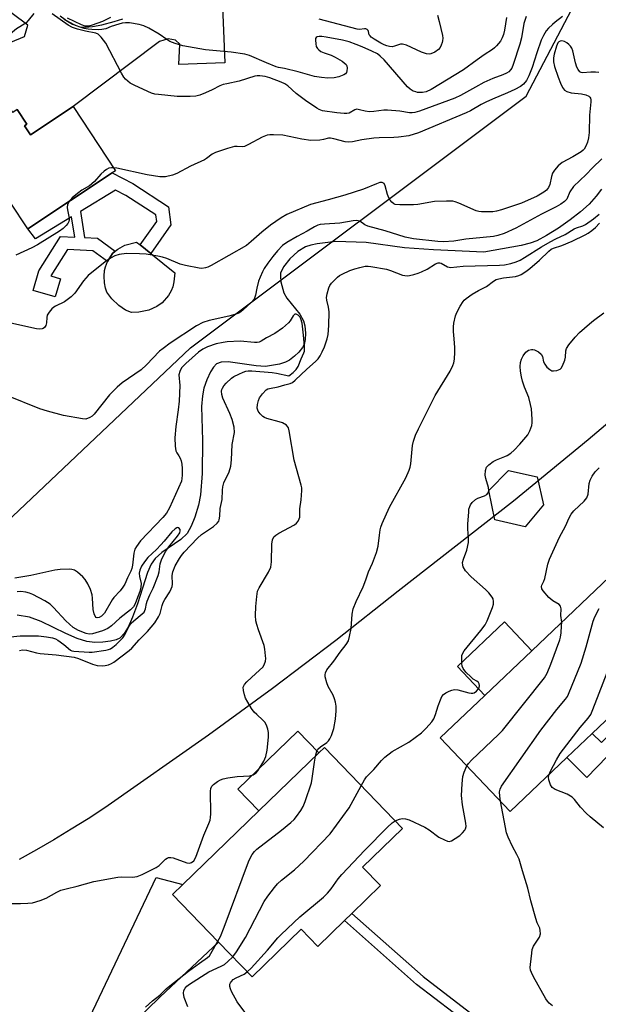
# Model space of a CAD drawing. Units: inches. Extents: x 1285763 to 1291763, y 517451 to 521451.
# Drawn here: x 1287633 to 1287817, y 520035 to 520347 of the extents above; entities that cross this region are included whole.
import ezdxf

# ---------------------------------------------------------------- set-up
doc = ezdxf.new("R2010")
doc.units = ezdxf.units.IN
doc.header["$MEASUREMENT"] = 0
for name, color, linetype in [('BLDG-Footprint', 5, 'Continuous'), ('CULTRL-Pad', 6, 'Continuous'), ('HYDRO-Single Line Stream', 4, 'Continuous'), ('NTRL-Trees', 3, 'Continuous'), ('TRANS-Driveway', 251, 'Continuous'), ('TRANS-Non Street Sidewalk', 7, 'Continuous'), ('Undefined', 1, 'Continuous')]:
    doc.layers.add(name, color=color, linetype=linetype)

msp = doc.modelspace()

# ---------------------------------------------------------------- linework, layer by layer
at = {"layer": 'BLDG-Footprint', "elevation": 399.05}
msp.add_lwpolyline([(1287632.67, 520318.27), (1287635.76, 520313.61), (1287634.97, 520313.09), (1287636.85, 520310.25), (1287650.36, 520319.19), (1287663.79, 520298.89), (1287662.75, 520298.2), (1287636.03, 520280.52), (1287630.47, 520288.94)], dxfattribs=at)
at = {"layer": 'BLDG-Footprint'}
for points, elevation in [([(1287799.4, 520193.08), (1287793.61, 520186.2), (1287783.98, 520188.39), (1287782.04, 520197.61), (1287788.33, 520203.98), (1287797.35, 520201.96)], 397.22), ([(1287806.78, 520113.13), (1287788.81, 520096.04), (1287766.65, 520119.34), (1287780.8, 520132.79), (1287795.68, 520146.94), (1287824.7, 520174.53), (1287846.86, 520151.23), (1287833.88, 520138.88), (1287814.81, 520120.75)], 400.27), ([(1287736.29, 520061.49), (1287727.85, 520053.33), (1287722.61, 520058.75), (1287707.04, 520043.7), (1287696.47, 520054.65), (1287681.87, 520069.74), (1287685.17, 520072.94), (1287709.22, 520096.18), (1287728.22, 520114.55), (1287729.97, 520116.24), (1287754.72, 520090.65), (1287742.08, 520078.43), (1287747.75, 520072.56), (1287738.63, 520063.74)], 396.42)]:
    msp.add_lwpolyline(points, close=True, dxfattribs=dict(at, elevation=elevation))
at = {"layer": 'CULTRL-Pad'}
for points in [[(1287671.23, 520254.09), (1287668.92, 520254.04), (1287666.96, 520254.75), (1287664.84, 520256.2), (1287662.6, 520258.33), (1287661.1, 520260.41), (1287660.63, 520261.74), (1287660.34, 520263.41), (1287660.21, 520265.51), (1287660.31, 520267.3), (1287660.6, 520268.48), (1287661.27, 520270.15), (1287662.85, 520272.71), (1287663.71, 520273.4), (1287664.57, 520274.08), (1287666.76, 520275.33), (1287670.47, 520276.32), (1287671.63, 520275.39), (1287675.02, 520272.68), (1287682.63, 520266.61), (1287682.31, 520263.68), (1287681.97, 520262.09), (1287681.42, 520260.84), (1287680.56, 520259.44), (1287678.6, 520257.04), (1287676.91, 520255.86), (1287674.32, 520254.79)], [(1287795.68, 520146.94), (1287780.8, 520132.79), (1287772.11, 520141.94), (1287786.98, 520156.08)], [(1287728.22, 520114.55), (1287709.22, 520096.18), (1287702.54, 520103.09), (1287721.54, 520121.46)]]:
    msp.add_lwpolyline(points, close=True, dxfattribs=at)
at = {"layer": 'HYDRO-Single Line Stream'}
msp.add_lwpolyline([(1287817.69, 520293.02), (1287816.1, 520290.85), (1287813.8, 520288.35), (1287811.13, 520285.91), (1287807.86, 520283.32), (1287804.16, 520280.72), (1287800.36, 520278.38), (1287797.24, 520276.75), (1287795.13, 520275.96), (1287792.3, 520275.24), (1287780.52, 520273.07), (1287764.52, 520273.81), (1287755.39, 520274.44), (1287743.22, 520276.14), (1287733.57, 520276.53), (1287727.67, 520275.8), (1287725.67, 520275.37), (1287723.96, 520274.79), (1287721.57, 520273.3), (1287719.06, 520271.03), (1287717.03, 520268.48), (1287716.11, 520266.48), (1287716.03, 520265.41), (1287716.2, 520263.77), (1287717.12, 520260.29), (1287718.12, 520258.5), (1287722.14, 520253.46), (1287723.34, 520251.42), (1287723.75, 520249.8), (1287723.96, 520247.49), (1287723.89, 520245.51), (1287723.57, 520243.91), (1287723.06, 520242.92), (1287721.92, 520241.5), (1287720.53, 520240.17), (1287718.88, 520238.9), (1287717.64, 520238.28), (1287715.76, 520237.68), (1287711.27, 520236.95), (1287708.31, 520237.09), (1287699.45, 520238.36), (1287697.23, 520238.26), (1287695.78, 520237.71), (1287694.83, 520236.71), (1287693.92, 520235.2), (1287692.78, 520232.68), (1287691.83, 520230.04), (1287691.31, 520227.65), (1287691.05, 520224.26), (1287691.35, 520213.5), (1287691.27, 520203.06), (1287690.76, 520196.3), (1287690.09, 520192.99), (1287688.97, 520189.21), (1287687.81, 520186.33), (1287686.5, 520184.07), (1287684.47, 520182.13), (1287678.52, 520178.01), (1287676.37, 520176.15), (1287675.14, 520174.31), (1287673.93, 520171.65), (1287670.77, 520161.74), (1287669.22, 520157.52), (1287667.8, 520154.39), (1287666.55, 520152.33), (1287665.19, 520150.93), (1287664.03, 520150.39), (1287662.17, 520149.94), (1287659.75, 520149.65), (1287657.29, 520149.56), (1287654.73, 520149.87), (1287651.65, 520150.83), (1287648.1, 520152.37), (1287640.25, 520156.21), (1287636.51, 520157.57), (1287632.62, 520158.17)], dxfattribs=at)
at = {"layer": 'NTRL-Trees'}
for points in [[(1287580.86, 520141.78), (1287687.54, 520242.86), (1287793.89, 520322.49), (1287814.95, 520362.83)], [(1287961.72, 520357.03), (1287941.56, 520334.44), (1287904.78, 520295.19), (1287882.51, 520274.22), (1287859.88, 520253.64), (1287836.89, 520233.46), (1287813.55, 520213.69), (1287789.87, 520194.32), (1287753.34, 520165.76), (1287733.58, 520150.21), (1287713.55, 520135), (1287693.25, 520120.14), (1287660.42, 520097.23), (1287655.1, 520093.75), (1287649.72, 520090.38), (1287644.28, 520087.09), (1287638.79, 520083.9), (1287633.24, 520080.81)]]:
    msp.add_lwpolyline(points, dxfattribs=at)
at = {"layer": 'TRANS-Driveway'}
for points in [[(1287697.72, 520350.91), (1287698.47, 520333.02), (1287683.83, 520332.49), (1287684.21, 520339.01), (1287682.82, 520340.21), (1287680.43, 520340.63), (1287677.69, 520339.78), (1287650.36, 520319.19), (1287636.85, 520310.25), (1287634.97, 520313.09), (1287635.76, 520313.61), (1287632.67, 520318.27), (1287631.23, 520317.31), (1287625.69, 520325.69), (1287627.26, 520326.73), (1287623.78, 520331.99), (1287622.04, 520330.84), (1287619.31, 520334.95), (1287634.93, 520341.35), (1287635.99, 520345.03), (1287621.89, 520355.53)], [(1287647.59, 520346.86), (1287650.19, 520345.33), (1287652.5, 520344.45), (1287654.32, 520344.31), (1287656.5, 520344.52), (1287659.51, 520345.11), (1287663.41, 520346.11), (1287666.13, 520347)]]:
    msp.add_lwpolyline(points, dxfattribs=at)
msp.add_lwpolyline([(1287658.28, 520003.61), (1287641.61, 520011.65), (1287640.21, 520012.32), (1287651.67, 520022.41), (1287676.73, 520075.09), (1287685.17, 520072.94), (1287681.87, 520069.74), (1287696.47, 520054.65), (1287677.94, 520037.31), (1287661.24, 520021.14), (1287659.28, 520016.56)], close=True, dxfattribs=at)
at = {"layer": 'TRANS-Non Street Sidewalk'}
for points in [[(1287669.27, 520294.81), (1287680.61, 520287.49), (1287681.37, 520281.75), (1287675.02, 520272.68), (1287671.63, 520275.39), (1287676.85, 520282.85), (1287676.58, 520284.93), (1287667.09, 520291.05), (1287663.79, 520292.77), (1287652.71, 520286.03), (1287654.02, 520277.75), (1287658.05, 520277.57), (1287663.71, 520273.4), (1287662.85, 520272.71), (1287661.27, 520270.15), (1287656.63, 520273.56), (1287648.6, 520273.93), (1287643.29, 520265.6), (1287646.35, 520264.72), (1287644.7, 520258.96), (1287637.73, 520260.97), (1287639.53, 520267.24), (1287646.43, 520278.11), (1287650.95, 520277.9), (1287649.91, 520284.33), (1287638.45, 520277.36), (1287636.03, 520280.52), (1287662.75, 520298.2)], [(1287839.21, 520133.68), (1287813.06, 520106.76), (1287806.78, 520113.13), (1287814.81, 520120.75), (1287817.69, 520117.83), (1287836.07, 520136.74)], [(1287804.82, 520001.98), (1287802.51, 519999.71), (1287782.89, 520021.65), (1287776.54, 520027.94), (1287759.15, 520041.27), (1287736.29, 520061.49), (1287738.63, 520063.74), (1287761.21, 520043.77), (1287778.68, 520030.38), (1287785.24, 520023.88)]]:
    msp.add_lwpolyline(points, close=True, dxfattribs=at)
at = {"layer": 'Undefined'}
msp.add_line((1287782.06, 520197.52, 396), (1287782.06, 520197.64, 396), dxfattribs=at)
for points, elevation in [([(1287637.88, 520348.63), (1287636.12, 520346.43), (1287635.36, 520345.66), (1287632.46, 520343.84), (1287629.95, 520341.67), (1287629.13, 520341.1), (1287627.78, 520340.56), (1287621.76, 520339.01), (1287621.06, 520338.74), (1287620.43, 520338.39), (1287619.97, 520337.96), (1287619.7, 520337.55), (1287619.37, 520336.77), (1287618.98, 520335.46)], 398), ([(1287793.91, 520347.69), (1287793.17, 520345.47), (1287792.36, 520340.96), (1287791.92, 520339.02), (1287789.77, 520332.48), (1287789.32, 520331.4), (1287788.92, 520330.79), (1287788.36, 520330.25), (1287787.7, 520329.82), (1287786.48, 520329.24), (1287783.31, 520328.07), (1287780.48, 520326.82), (1287777.83, 520325.4), (1287773.12, 520322.69), (1287771.31, 520321.82), (1287760.07, 520317.73), (1287758.65, 520317.3), (1287757.79, 520317.19), (1287756.95, 520317.22), (1287753.86, 520317.74), (1287750, 520318.06), (1287748.81, 520318.02), (1287745.63, 520317.6), (1287744.26, 520317.54), (1287742.9, 520317.73), (1287741.04, 520318.23), (1287740.28, 520318.35), (1287739.61, 520318.22), (1287737.77, 520317.17), (1287737.04, 520317.02), (1287736.22, 520317), (1287733.92, 520317.24), (1287729.37, 520317.91), (1287728.31, 520318.27), (1287727.54, 520318.67), (1287723.95, 520321.12), (1287721.05, 520323.36), (1287718.42, 520325.73), (1287717.48, 520326.4), (1287716.29, 520326.94), (1287712.65, 520328.31), (1287711.17, 520328.68), (1287709.5, 520328.9), (1287708.67, 520328.93), (1287707.91, 520328.84), (1287702.94, 520327.22), (1287699.03, 520326.45), (1287697.94, 520326.16), (1287696.89, 520325.76), (1287694.45, 520324.52), (1287692.35, 520323.61), (1287690.49, 520322.87), (1287689.2, 520322.51), (1287687.47, 520322.37), (1287683.32, 520322.35), (1287677.42, 520322.99), (1287676.25, 520323.18), (1287675.23, 520323.49), (1287669.94, 520325.84), (1287668.44, 520326.66), (1287666.97, 520327.92), (1287666.43, 520328.56), (1287665.66, 520329.83), (1287660.71, 520339.33), (1287659.28, 520341.21), (1287658.27, 520342.18), (1287657.56, 520342.48), (1287654.28, 520343.1), (1287651.78, 520343.7), (1287650.21, 520344.2), (1287648.79, 520345), (1287643.79, 520348.62)], 398), ([(1287787.69, 520347.43), (1287787.05, 520343.37), (1287786.71, 520342), (1287786.28, 520340.96), (1287785.75, 520339.97), (1287784.49, 520338.39), (1287783.89, 520337.77), (1287783.22, 520337.24), (1287780.54, 520335.54), (1287778.37, 520334.05), (1287774, 520330.81), (1287763.75, 520324.64), (1287762.18, 520323.91), (1287761.06, 520323.66), (1287759.43, 520323.71), (1287758.9, 520323.83), (1287758.12, 520324.14), (1287757.15, 520324.72), (1287756.28, 520325.49), (1287748.85, 520333.98), (1287747.66, 520335.18), (1287746.78, 520335.86), (1287745, 520336.78), (1287741.9, 520338.14), (1287739.98, 520338.91), (1287737.79, 520339.67), (1287735.69, 520340.22), (1287730.55, 520341.16), (1287729.13, 520341.38), (1287728.34, 520341.41), (1287727.67, 520341.31), (1287727.34, 520341.12), (1287727.17, 520340.74), (1287727.12, 520340.24), (1287727.21, 520339.12), (1287727.39, 520338.28), (1287727.77, 520337.56), (1287728.17, 520337.18), (1287728.86, 520336.69), (1287729.89, 520336.18), (1287732.07, 520335.48), (1287733.36, 520334.89), (1287735.59, 520333.59), (1287736.27, 520333.09), (1287736.82, 520332.55), (1287737.07, 520332.14), (1287737.2, 520331.35), (1287737.1, 520330.54), (1287736.92, 520330.03), (1287736.6, 520329.62), (1287736.16, 520329.31), (1287734.54, 520328.62), (1287733.09, 520328.33), (1287731.05, 520328.21), (1287729.07, 520328.38), (1287726.84, 520328.71), (1287721.67, 520330.2), (1287717.33, 520331.29), (1287715.45, 520331.59), (1287714.72, 520331.79), (1287711.62, 520333.02), (1287706.26, 520335.33), (1287704.76, 520335.81), (1287700.39, 520336.46), (1287692.26, 520337.13), (1287685.15, 520338.41), (1287682.66, 520339.22), (1287681.05, 520339.86), (1287680.03, 520340.45), (1287677.59, 520342.18), (1287674.34, 520344.03), (1287672.81, 520344.77), (1287671.25, 520345.17), (1287668.21, 520345.72), (1287666.93, 520345.77), (1287665.89, 520345.6), (1287664.81, 520345.3), (1287662.41, 520344.52), (1287660.79, 520343.86), (1287659.45, 520343.56), (1287658.31, 520343.5), (1287656.29, 520343.59), (1287655.14, 520343.7), (1287653.89, 520343.94), (1287652.32, 520344.42), (1287650.66, 520345.1), (1287649.35, 520345.78), (1287647.88, 520346.7), (1287646.3, 520347.87)], 400), ([(1287805.38, 520347.69), (1287803.08, 520345.97), (1287802.21, 520345.22), (1287800.97, 520344.04), (1287800.24, 520343.18), (1287799.37, 520341.76), (1287798.65, 520340.19), (1287797.25, 520336.24), (1287795.79, 520331.54), (1287794.76, 520328.94), (1287793.96, 520327.45), (1287793, 520326.34), (1287792.06, 520325.57), (1287790.32, 520324.63), (1287788, 520323.54), (1287783.22, 520321.58), (1287781.15, 520320.64), (1287779.63, 520319.85), (1287776.21, 520317.82), (1287774.92, 520317.19), (1287759.82, 520310.87), (1287756.74, 520309.98), (1287753.39, 520309.49), (1287751.97, 520309.39), (1287747.35, 520309.33), (1287745.61, 520309.22), (1287741.86, 520308.71), (1287738.86, 520308.07), (1287737.73, 520307.93), (1287736.55, 520308.07), (1287732.98, 520309.01), (1287731.89, 520309.19), (1287731.22, 520309.16), (1287729.69, 520308.79), (1287728.57, 520308.62), (1287725.71, 520308.49), (1287722.83, 520308.84), (1287716.78, 520310.18), (1287713.83, 520310.29), (1287712.65, 520310.27), (1287711.79, 520310.14), (1287710.29, 520309.53), (1287705.94, 520307.17), (1287704.63, 520306.58), (1287703.9, 520306.45), (1287702.32, 520306.61), (1287701.5, 520306.52), (1287699.28, 520305.91), (1287695.43, 520304.66), (1287694.44, 520304.13), (1287692.65, 520302.79), (1287691.96, 520302.37), (1287687.57, 520300.3), (1287683.18, 520298.03), (1287681.84, 520297.5), (1287679.61, 520296.99), (1287678.76, 520296.93), (1287677.88, 520297), (1287673.78, 520297.6), (1287664.23, 520299.66), (1287663.17, 520299.83)], 396), ([(1287765.76, 520348.13), (1287766.34, 520346.19), (1287767.38, 520341.66), (1287767.45, 520340.83), (1287767.41, 520340.01), (1287767.29, 520339.47), (1287766.98, 520338.69), (1287766.59, 520337.94), (1287766.09, 520337.28), (1287764.97, 520336.45), (1287763.69, 520335.88), (1287763.16, 520335.79), (1287762.34, 520335.86), (1287760.72, 520336.45), (1287755.94, 520338.62), (1287754.72, 520339), (1287754.03, 520338.98), (1287752.2, 520338.33), (1287751.39, 520338.15), (1287750.56, 520338.22), (1287749.73, 520338.43), (1287748.91, 520338.73), (1287747.84, 520339.29), (1287745.78, 520340.53), (1287744.83, 520341.19), (1287744.44, 520341.57), (1287744.19, 520341.97), (1287743.98, 520342.94), (1287743.79, 520343.34), (1287743.48, 520343.63), (1287743.1, 520343.82), (1287742.65, 520343.87), (1287741.1, 520343.63), (1287740.31, 520343.72), (1287728.27, 520346.91)], 402), ([(1287662.18, 520347.39), (1287659.65, 520346.18), (1287656.42, 520344.95), (1287655.33, 520344.67), (1287654.16, 520344.69), (1287653.06, 520345.06), (1287648.62, 520347.2)], 402), ([(1287816.93, 520330), (1287815.81, 520330.15), (1287814.37, 520330.15), (1287811.7, 520329.87), (1287811.25, 520329.97), (1287810.85, 520330.26), (1287810.36, 520330.91), (1287809.95, 520331.68), (1287809.5, 520333.03), (1287808.62, 520336.9), (1287808.35, 520337.66), (1287807.97, 520338.31), (1287807.4, 520338.88), (1287806.75, 520339.37), (1287806.05, 520339.77), (1287805.56, 520339.95), (1287805.1, 520340.01), (1287804.65, 520339.95), (1287804.24, 520339.75), (1287803.89, 520339.38), (1287803.44, 520338.38), (1287802.74, 520335.82), (1287802.53, 520334.68), (1287802.53, 520333.36), (1287802.85, 520331.94), (1287804.02, 520328.53), (1287804.75, 520326.58), (1287805.35, 520325.27), (1287805.66, 520324.81), (1287806.05, 520324.41), (1287806.76, 520323.98), (1287808.18, 520323.61), (1287811.42, 520323.22), (1287812.79, 520322.95), (1287813.73, 520322.54), (1287814.05, 520322.22), (1287814.26, 520321.83), (1287814.37, 520321.39), (1287814.4, 520320.67), (1287813.96, 520316.48), (1287813.83, 520310.96), (1287813.61, 520309.34), (1287813.28, 520307.94), (1287812.81, 520306.64), (1287812.29, 520305.76), (1287811.94, 520305.37), (1287811.29, 520304.87), (1287808.62, 520303.29), (1287805.33, 520301.5), (1287804.62, 520301.01), (1287803.97, 520300.41), (1287802.83, 520299.05), (1287802.27, 520298.1), (1287801.92, 520297.06), (1287801.34, 520294.56), (1287800.93, 520293.54), (1287800.33, 520292.78), (1287799.51, 520292.11), (1287797.35, 520290.85), (1287792.43, 520288.63), (1287786.09, 520286.53), (1287784.43, 520286.05), (1287783.31, 520285.85), (1287779.74, 520285.86), (1287778.86, 520285.96), (1287778.04, 520286.18), (1287772.54, 520288.67), (1287771.44, 520289.07), (1287770.6, 520289.21), (1287768.6, 520289.25), (1287764.87, 520289.13), (1287759.61, 520288.25), (1287758.15, 520288.08), (1287753.9, 520288.1), (1287752.42, 520288.25), (1287751.96, 520288.42), (1287751.33, 520288.92), (1287750.8, 520289.57), (1287750.34, 520290.31), (1287749.92, 520291.37), (1287749.18, 520294.14), (1287748.85, 520294.81), (1287748.69, 520294.98), (1287748.3, 520295.17), (1287747.56, 520295.16), (1287746.46, 520294.8), (1287742.32, 520293.09), (1287736.41, 520291.17), (1287731.16, 520289.65), (1287725.58, 520288.19), (1287718.08, 520285.08), (1287716.26, 520284), (1287712.92, 520281.64), (1287710.12, 520279.44), (1287706.8, 520276.46), (1287705.25, 520275.27), (1287694.09, 520268.94), (1287693.06, 520268.4), (1287692.26, 520268.1), (1287691.14, 520267.95), (1287690.27, 520268.01), (1287685.92, 520268.84), (1287684.31, 520269.33), (1287680.01, 520271.06), (1287678.65, 520271.53), (1287677.23, 520271.84), (1287673.49, 520272.43), (1287671.44, 520272.6), (1287667.26, 520272.66), (1287664.93, 520272.35), (1287663.54, 520271.94), (1287662.26, 520271.22), (1287660.55, 520270.08), (1287655.18, 520265.73), (1287653.63, 520264.04), (1287650.93, 520260.15), (1287649.72, 520258.92), (1287647.67, 520257.36), (1287644.8, 520255.98), (1287644.31, 520255.68), (1287643.68, 520255.14), (1287642.77, 520254.09), (1287642.2, 520253.18), (1287642.02, 520252.4), (1287641.96, 520250.72), (1287641.75, 520249.92), (1287641.3, 520249.27), (1287640.93, 520248.99), (1287640.54, 520248.83), (1287639.82, 520248.74), (1287638.73, 520248.86), (1287629.73, 520250.8)], 394), ([(1287817.88, 520302.66), (1287814.88, 520299.8), (1287812.88, 520297.73), (1287808.86, 520293.92), (1287807.75, 520292.21), (1287806.73, 520289.9), (1287806.06, 520289.11), (1287804.88, 520288.31), (1287803.36, 520287.44), (1287798.7, 520285.13), (1287790.63, 520280.73), (1287786.88, 520279.03), (1287784.92, 520278.42), (1287783.49, 520278.08), (1287780.3, 520277.72), (1287774.72, 520277.28), (1287770.93, 520276.57), (1287767.68, 520276.41), (1287765.94, 520276.52), (1287758.18, 520277.32), (1287755.58, 520277.81), (1287749.24, 520279.89), (1287743.76, 520281.3), (1287742.81, 520281.75), (1287741.16, 520282.9), (1287740.26, 520283.15), (1287739.13, 520283.08), (1287734.81, 520282.25), (1287730.05, 520282.02), (1287728.62, 520281.84), (1287727.84, 520281.61), (1287726.82, 520281.1), (1287724.55, 520279.72), (1287721.33, 520278.06), (1287718.11, 520276.22), (1287716.74, 520275.21), (1287715.12, 520273.53), (1287713.61, 520271.75), (1287712.02, 520269.62), (1287710.92, 520267.99), (1287710.32, 520266.84), (1287709.61, 520265.23), (1287709.12, 520263.89), (1287708.55, 520261.74), (1287708.14, 520259.45), (1287707.69, 520258.26), (1287706.8, 520257.18), (1287704.27, 520254.81), (1287703.59, 520254.29), (1287702.85, 520253.85), (1287701.58, 520253.36), (1287699.71, 520252.88), (1287693.42, 520251.52), (1287691.47, 520250.87), (1287689.45, 520249.74), (1287681.16, 520244.33), (1287678.85, 520242.66), (1287677.75, 520241.76), (1287673.57, 520237.42), (1287671.91, 520235.84), (1287665.91, 520231.75), (1287664.34, 520230.41), (1287661.88, 520227.92), (1287657, 520221.84), (1287656.38, 520221.21), (1287655.69, 520220.74), (1287654.4, 520220.29), (1287653.3, 520220.31), (1287647.36, 520221.42), (1287642.29, 520222.73), (1287639.81, 520223.49), (1287629.38, 520227.7)], 392), ([(1287663.17, 520299.83), (1287662.55, 520299.83), (1287661.74, 520299.68), (1287660.97, 520299.3), (1287660.25, 520298.8), (1287659.17, 520297.84), (1287657.13, 520295.52), (1287656.35, 520294.78), (1287655.52, 520294.15), (1287653.15, 520292.72), (1287651.81, 520291.74), (1287650.11, 520290.31), (1287649.09, 520289.16)], 396), ([(1287649.09, 520289.16), (1287648.6, 520288.23), (1287648.49, 520287.28), (1287648.58, 520286.47), (1287649.09, 520283.92), (1287649.13, 520283.38), (1287649.07, 520282.87), (1287648.72, 520282.2), (1287648.19, 520281.58), (1287647.18, 520280.6), (1287646.1, 520279.72), (1287639.08, 520275.39), (1287637.35, 520274.44), (1287632.24, 520272.12)], 396), ([(1287628.55, 520066.9), (1287633.76, 520066.86), (1287636.06, 520066.96), (1287637.48, 520067.14), (1287639.94, 520067.87), (1287641.81, 520068.56), (1287645.18, 520070.5), (1287646.5, 520071.11), (1287648.14, 520071.58), (1287651.66, 520072.33), (1287656.98, 520073.86), (1287664.53, 520075.28), (1287665.7, 520075.34), (1287669.23, 520075.28), (1287670.66, 520075.45), (1287672.26, 520076.09), (1287676.7, 520078.24), (1287677.62, 520078.92), (1287679.69, 520080.95), (1287680.15, 520081.26), (1287680.58, 520081.44), (1287681.3, 520081.5), (1287682.1, 520081.33), (1287686.44, 520079.73), (1287687.23, 520079.66), (1287687.92, 520079.88), (1287688.64, 520080.45), (1287689.26, 520081.54), (1287691.77, 520088.51), (1287693.36, 520092.2), (1287693.75, 520093.25), (1287693.9, 520094.09), (1287693.95, 520095.25), (1287693.9, 520102.47), (1287693.99, 520103.28), (1287694.29, 520103.99), (1287694.87, 520104.59), (1287696.06, 520105.47), (1287697.09, 520106.07), (1287697.91, 520106.37), (1287699.36, 520106.65), (1287702.3, 520107.05), (1287706.32, 520107.27), (1287707.39, 520107.6), (1287708.35, 520108.22), (1287708.93, 520108.85), (1287710.75, 520111.92), (1287711.46, 520113.48), (1287711.86, 520115.43), (1287712.3, 520119.57), (1287712.24, 520121), (1287712.04, 520122.09), (1287711.6, 520123.36), (1287711.05, 520124.29), (1287710.46, 520124.93), (1287708.54, 520126.69), (1287707.77, 520127.52), (1287706.91, 520128.66), (1287705.68, 520130.6), (1287705.01, 520131.86), (1287704.63, 520132.94), (1287704.3, 520134.33), (1287704.25, 520135.39), (1287704.61, 520136.18), (1287705.37, 520137.06), (1287708.21, 520139.75), (1287710.48, 520141.76), (1287710.92, 520142.49), (1287711.28, 520143.58), (1287711.37, 520144.44), (1287711.33, 520145.33), (1287711.11, 520147.39), (1287710.9, 520148.56), (1287709.09, 520153.55), (1287708.55, 520155.22), (1287708.28, 520156.34), (1287708.18, 520158.05), (1287708.27, 520160.96), (1287708.52, 520164.13), (1287708.83, 520165.76), (1287709.32, 520166.8), (1287712.26, 520171.8), (1287712.97, 520173.36), (1287713.17, 520175.07), (1287713.31, 520180.66), (1287713.52, 520182.07), (1287713.99, 520182.95), (1287714.58, 520183.5), (1287715.56, 520184.11), (1287720.46, 520186.78), (1287721.15, 520187.28), (1287721.66, 520187.92), (1287722.01, 520188.68), (1287722.15, 520189.22), (1287722.22, 520191.9), (1287722.66, 520194.66), (1287722.87, 520197.61), (1287722.8, 520198.48), (1287722.61, 520199.34), (1287720.36, 520207.24), (1287718.86, 520216.53), (1287718.58, 520217.53), (1287718.31, 520217.96), (1287717.93, 520218.32), (1287716.74, 520219.03), (1287715.66, 520219.4), (1287711.75, 520220.44), (1287710.97, 520220.78), (1287710.49, 520221.1), (1287709.63, 520221.89), (1287708.95, 520222.82), (1287708.69, 520223.77), (1287708.75, 520224.85), (1287709.05, 520226.2), (1287709.37, 520226.95), (1287710.39, 520228.31), (1287711.55, 520229.5), (1287712, 520229.79), (1287712.53, 520229.97), (1287715.36, 520230.45), (1287717.41, 520231.11), (1287719.14, 520231.56), (1287719.83, 520231.88), (1287720.75, 520232.59), (1287724.44, 520236.09), (1287727.17, 520238.45), (1287727.95, 520239.32), (1287728.61, 520240.29), (1287729.31, 520241.58), (1287729.95, 520243.19), (1287730.83, 520245.64), (1287731.15, 520247), (1287731.38, 520249.87), (1287731.46, 520254.21), (1287731.29, 520255.65), (1287730.74, 520257.95), (1287730.68, 520258.8), (1287730.85, 520259.91), (1287731.39, 520261.82), (1287731.73, 520262.59), (1287732.23, 520263.3), (1287734.07, 520265.2), (1287734.78, 520265.72), (1287735.56, 520266.15), (1287738, 520267.26), (1287739.56, 520267.84), (1287741.17, 520268.31), (1287742.85, 520268.63), (1287743.85, 520268.66), (1287744.68, 520268.58), (1287749.63, 520267.69), (1287750.94, 520267.3), (1287754.66, 520265.88), (1287755.43, 520265.71), (1287756.18, 520265.66), (1287756.95, 520265.75), (1287758.34, 520266.05), (1287759.72, 520266.44), (1287760.76, 520266.84), (1287762.5, 520267.7), (1287765.14, 520269.44), (1287766.05, 520269.76), (1287766.5, 520269.76), (1287766.98, 520269.62), (1287768.93, 520268.5), (1287769.45, 520268.32), (1287769.89, 520268.28), (1287773.97, 520268.64), (1287785.38, 520268.98), (1287787.03, 520269.14), (1287789.01, 520269.55), (1287790.68, 520270), (1287791.99, 520270.56), (1287793.4, 520271.38), (1287798.78, 520274.85), (1287801.48, 520276.39), (1287803.28, 520277.34), (1287806.18, 520278.72), (1287809.08, 520280.49), (1287809.83, 520280.8), (1287811.83, 520281.43), (1287812.67, 520281.83), (1287815.2, 520283.65), (1287816.96, 520285.1)], 392), ([(1287727.16, 520113.52), (1287727.54, 520115.1), (1287727.9, 520115.75), (1287728.74, 520116.5), (1287730.76, 520117.84), (1287731.3, 520118.36), (1287731.74, 520119), (1287732.21, 520120.08), (1287732.94, 520122.34), (1287733.49, 520125.25), (1287733.7, 520127.92), (1287733.65, 520129.42), (1287733.5, 520130.59), (1287733.19, 520131.72), (1287732.78, 520132.81), (1287731.19, 520135.63), (1287730.75, 520136.72), (1287730.22, 520138.7), (1287730.16, 520139.25), (1287730.27, 520139.95), (1287730.74, 520140.84), (1287732.99, 520143.61), (1287734.92, 520146.51), (1287736.85, 520148.86), (1287737.55, 520150.01), (1287737.96, 520151.4), (1287738.48, 520153.99), (1287738.73, 520158.5), (1287739.11, 520160.15), (1287740.01, 520162.55), (1287742.22, 520167.12), (1287743.1, 520169.38), (1287743.91, 520171.87), (1287745.24, 520174.69), (1287746.48, 520178.04), (1287747, 520180.04), (1287747.4, 520183.54), (1287747.67, 520185.25), (1287747.89, 520186.09), (1287748.3, 520187.2), (1287750.55, 520192.38), (1287755.75, 520201.67), (1287756.83, 520204.04), (1287757.14, 520205.09), (1287757.32, 520206.14), (1287757.86, 520211.85), (1287758.19, 520213.23), (1287758.79, 520215.13), (1287759.74, 520217.21), (1287765.09, 520227.71), (1287769.76, 520235.47), (1287770.68, 520237.23), (1287770.94, 520238.07), (1287771.16, 520239.23), (1287771.31, 520241.46), (1287771.28, 520242.96), (1287771.03, 520245.72), (1287770.91, 520248.03), (1287770.89, 520249.47), (1287771, 520250.63), (1287771.52, 520252.91), (1287771.91, 520254), (1287773, 520256.04), (1287773.91, 520257.5), (1287774.27, 520257.93), (1287774.9, 520258.49), (1287776.78, 520259.78), (1287778.73, 520260.97), (1287781.31, 520262.19), (1287783.51, 520263.92), (1287784.4, 520264.45), (1287785.22, 520264.72), (1287786.65, 520265.01), (1287790.52, 520265.4), (1287791.57, 520265.72), (1287792.31, 520266.09), (1287793.73, 520266.97), (1287794.99, 520267.92), (1287798.05, 520270.59), (1287801.08, 520273.46), (1287801.82, 520274.06), (1287802.53, 520274.39), (1287805.15, 520275.2), (1287808.47, 520276.57), (1287812.59, 520278.58), (1287813.5, 520279.12), (1287814.68, 520279.97), (1287815.8, 520280.9), (1287817.15, 520282.27)], 394), ([(1287633.36, 520146.95), (1287634.35, 520147.19), (1287635.58, 520147.12), (1287638.74, 520146.25), (1287639.89, 520146.01), (1287644.98, 520145.6), (1287650.72, 520144.92), (1287652.11, 520144.49), (1287656.56, 520142.68), (1287657.97, 520142.24), (1287659.7, 520142.17), (1287660.57, 520142.23), (1287661.55, 520142.43), (1287662.57, 520142.83), (1287663.31, 520143.28), (1287668.17, 520146.95), (1287668.97, 520147.71), (1287671.25, 520150.36), (1287673.93, 520153.01), (1287676.22, 520155.8), (1287677.47, 520157.68), (1287677.93, 520158.71), (1287678.53, 520161.27), (1287678.89, 520162.23), (1287679.41, 520163.18), (1287680.98, 520165.6), (1287681.47, 520166.53), (1287681.71, 520167.23), (1287681.82, 520168), (1287681.77, 520170.79), (1287681.97, 520171.9), (1287682.72, 520173.82), (1287684.03, 520176.12), (1287684.68, 520177.08), (1287685.56, 520178.15), (1287689.75, 520182.59), (1287691.03, 520183.68), (1287694.87, 520186.23), (1287696.03, 520187.36), (1287696.49, 520187.99), (1287696.68, 520188.39), (1287696.88, 520189.52), (1287696.98, 520191.94), (1287697.56, 520194.76), (1287697.68, 520197.74), (1287697.8, 520198.82), (1287698.16, 520200.04), (1287699.76, 520203.55), (1287700.29, 520205.37), (1287700.56, 520207.36), (1287700.8, 520212.18), (1287701.54, 520215.98), (1287701.39, 520217.71), (1287700.71, 520220.09), (1287699.98, 520222.02), (1287697.85, 520226.9), (1287697.47, 520228), (1287697.38, 520229.07), (1287697.46, 520229.58), (1287697.65, 520230.07), (1287698.13, 520230.76), (1287698.89, 520231.64), (1287700.57, 520233.24), (1287701.32, 520233.71), (1287702.91, 520234.51), (1287704.26, 520235.12), (1287705.08, 520235.4), (1287705.84, 520235.5), (1287707.01, 520235.49), (1287713.42, 520235.04), (1287714.83, 520234.82), (1287718.75, 520233.98), (1287720.04, 520235.03), (1287721, 520235.98), (1287721.63, 520236.93), (1287722.56, 520239.34), (1287723.5, 520241.22), (1287723.64, 520241.76), (1287723.67, 520243.21), (1287723.4, 520246.79), (1287722.89, 520250.65), (1287722.52, 520251.96), (1287722.16, 520252.64), (1287721.7, 520253.19), (1287721.06, 520253.48), (1287720.64, 520253.44), (1287720.11, 520252.98), (1287719.11, 520251.36), (1287718.64, 520250.74), (1287716.67, 520249.05), (1287714.31, 520247.36), (1287711.66, 520245.96), (1287709.97, 520244.96), (1287709.3, 520244.66), (1287708.63, 520244.53), (1287707.8, 520244.53), (1287703.25, 520244.91), (1287699.14, 520244.74), (1287697.89, 520244.56), (1287695.7, 520244.09), (1287692.94, 520243.14), (1287691.47, 520242.36), (1287690.13, 520241.42), (1287686.07, 520237.88), (1287685.21, 520237.06), (1287684.72, 520236.46), (1287684.13, 520235.29), (1287683.91, 520234.28), (1287684.13, 520230.86), (1287683.96, 520225.99), (1287683.65, 520223.17), (1287682.9, 520217.91), (1287682.64, 520214.29), (1287682.73, 520211.66), (1287682.91, 520210.26), (1287683.19, 520209.56), (1287683.9, 520208.58), (1287684.3, 520207.86), (1287684.57, 520207.08), (1287684.82, 520206), (1287684.93, 520204.57), (1287684.95, 520202.55), (1287684.86, 520201.41), (1287684.67, 520200.66), (1287680.89, 520192.15), (1287679.98, 520190.48), (1287678.84, 520189.1), (1287671.77, 520181.73), (1287670.44, 520179.97), (1287669.96, 520179.03), (1287669.59, 520177.76), (1287669.2, 520174.03), (1287668.95, 520172.93), (1287668.66, 520172.16), (1287667.59, 520170.01), (1287666.72, 520168.02), (1287666.14, 520167.02), (1287665.3, 520165.84), (1287663.32, 520163.74), (1287662.72, 520162.99), (1287660.27, 520158.78), (1287659.41, 520157.87), (1287658.67, 520157.41), (1287658.01, 520157.31), (1287657.65, 520157.48), (1287657.35, 520157.84), (1287657.03, 520158.58), (1287656.72, 520160), (1287656.54, 520163.53), (1287656.39, 520164.67), (1287655.86, 520166.28), (1287655.05, 520168.11), (1287654.18, 520169.49), (1287653.45, 520170.33), (1287651.72, 520171.84), (1287650.79, 520172.44), (1287650.02, 520172.66), (1287649.18, 520172.71), (1287646.3, 520172.59), (1287644.57, 520172.4), (1287636.99, 520170.71), (1287631.92, 520169.86)], 390), ([(1287782.06, 520197.64), (1287781.92, 520198.65), (1287781.07, 520201.42), (1287780.85, 520202.53), (1287780.97, 520203.96), (1287781.34, 520205.01), (1287782.07, 520205.82), (1287783.44, 520206.85), (1287784.46, 520207.39), (1287787.13, 520208.37), (1287787.88, 520208.73), (1287789, 520209.52), (1287790.04, 520210.43), (1287791.85, 520212.35), (1287794.36, 520215.29), (1287795.04, 520216.59), (1287795.64, 520218.25), (1287795.79, 520219.11), (1287795.79, 520220.27), (1287795.53, 520223.49), (1287795.3, 520224.9), (1287794.69, 520227.06), (1287793.33, 520230.34), (1287792.67, 520232.24), (1287792.35, 520233.65), (1287792.1, 520235.41), (1287791.97, 520236.88), (1287792.07, 520238.21), (1287792.37, 520239.22), (1287792.94, 520240.24), (1287793.79, 520241.41), (1287794.18, 520241.81), (1287794.61, 520242.08), (1287795.52, 520242.31), (1287796.03, 520242.28), (1287796.57, 520242.14), (1287797.83, 520241.53), (1287798.62, 520240.8), (1287799.01, 520240.05), (1287799.42, 520238.41), (1287799.74, 520237.64), (1287800.47, 520236.73), (1287801.33, 520235.95), (1287802.05, 520235.57), (1287802.56, 520235.51), (1287803.62, 520235.68), (1287804.61, 520236.08), (1287805, 520236.42), (1287805.43, 520237.09), (1287806.15, 520238.91), (1287806.37, 520239.89), (1287806.45, 520241.89), (1287806.66, 520242.63), (1287807.41, 520243.8), (1287809.43, 520246.23), (1287810.81, 520247.7), (1287813.9, 520250.37), (1287815.25, 520251.49), (1287818.44, 520253.88)], 396), ([(1287805.13, 520155.92), (1287804.9, 520158.11), (1287804.94, 520160.16), (1287804.75, 520161.06), (1287804.33, 520161.56), (1287802.34, 520162.69), (1287801.11, 520163.75), (1287799.22, 520165.88), (1287798.85, 520166.53), (1287798.73, 520167.22), (1287798.85, 520167.71), (1287799.45, 520168.96), (1287799.74, 520169.77), (1287800.73, 520174.34), (1287801.22, 520175.9), (1287804.44, 520182.83), (1287806.32, 520186.39), (1287807.45, 520189.01), (1287808.17, 520190.16), (1287809.02, 520191.23), (1287812.25, 520194.26), (1287813.11, 520195.33), (1287813.5, 520196.49), (1287813.88, 520199.88), (1287814.12, 520200.97), (1287814.77, 520202.21), (1287815.77, 520203.61), (1287816.35, 520204.23), (1287817, 520204.79)], 398), ([(1287741.64, 520104.17), (1287742.65, 520106), (1287743.31, 520106.96), (1287745.66, 520109.31), (1287748.1, 520112.22), (1287749.11, 520113.27), (1287751.47, 520115.01), (1287756.72, 520117.99), (1287760.71, 520120.97), (1287762.22, 520122.37), (1287763.95, 520124.41), (1287764.61, 520125.38), (1287765.14, 520126.7), (1287766, 520129.47), (1287766.71, 520131.41), (1287767.21, 520132.46), (1287767.74, 520133.1), (1287768.45, 520133.58), (1287769.51, 520134.1), (1287770.32, 520134.43), (1287771.16, 520134.61), (1287772.27, 520134.49), (1287775.69, 520133.55), (1287776.5, 520133.44), (1287776.98, 520133.46), (1287777.45, 520133.62), (1287778.13, 520134.1), (1287778.7, 520134.72), (1287778.98, 520135.18), (1287779.1, 520135.91), (1287779, 520136.39), (1287778.75, 520136.82), (1287778.24, 520137.24), (1287777.09, 520137.95), (1287776.42, 520138.51), (1287774.75, 520140.18), (1287773.88, 520141.31), (1287773.61, 520142.07), (1287773.51, 520142.9), (1287773.47, 520144.31), (1287773.55, 520145.42), (1287773.79, 520146.2), (1287774.25, 520146.94), (1287779.57, 520153.31), (1287780.89, 520155.1), (1287781.52, 520156.43), (1287783.19, 520160.58), (1287783.53, 520161.7), (1287783.56, 520162.55), (1287783.38, 520163.37), (1287783.14, 520163.89), (1287782.05, 520165.26), (1287781, 520166.3), (1287776.45, 520170.33), (1287774.7, 520172.27), (1287773.94, 520173.46), (1287773.8, 520173.99), (1287773.75, 520174.81), (1287773.98, 520175.89), (1287775.1, 520178.77), (1287775.58, 520181.18), (1287775.62, 520182.6), (1287775.44, 520185.55), (1287775.42, 520187.03), (1287775.67, 520190.9), (1287775.77, 520191.78), (1287775.99, 520192.61), (1287776.25, 520193.11), (1287776.77, 520193.81), (1287777.8, 520194.84), (1287778.53, 520195.26), (1287780.67, 520196.01), (1287781.39, 520196.36), (1287781.87, 520196.9), (1287782.06, 520197.52)], 396), ([(1287630.49, 520151.28), (1287633.59, 520151.62), (1287635.58, 520151.67), (1287639.36, 520151.62), (1287641.93, 520151.34), (1287643.84, 520150.99), (1287644.8, 520150.66), (1287645.56, 520150.25), (1287647.48, 520148.91), (1287649.52, 520147.15), (1287650.02, 520146.91), (1287650.57, 520146.78), (1287655.47, 520146.45), (1287656.42, 520146.45), (1287660.74, 520147.08), (1287661.58, 520147.29), (1287662.25, 520147.57), (1287662.95, 520148.03), (1287664.04, 520148.94), (1287665.3, 520150.12), (1287666.08, 520150.96), (1287666.83, 520152.14), (1287668.08, 520154.7), (1287668.72, 520155.63), (1287669.56, 520156.41), (1287672.28, 520158.61), (1287672.84, 520159.18), (1287673.12, 520159.61), (1287673.32, 520160.14), (1287673.58, 520161.83), (1287673.82, 520162.65), (1287674.66, 520164.58), (1287675.75, 520166.72), (1287677.27, 520170.69), (1287677.6, 520171.93), (1287677.99, 520174.46), (1287678.52, 520176.05), (1287679.77, 520178.4), (1287680.65, 520179.81), (1287683.44, 520183.15), (1287684.19, 520184.29), (1287684.33, 520184.87), (1287684.25, 520185.31), (1287683.88, 520185.8), (1287683.55, 520185.9), (1287683.22, 520185.82), (1287682.73, 520185.55), (1287681.62, 520184.6), (1287679.18, 520181.57), (1287678.2, 520180.48), (1287676.77, 520179.02), (1287673.99, 520176.45), (1287672.94, 520175.09), (1287672.01, 520173.66), (1287671.49, 520172.39), (1287671.32, 520171.44), (1287671.41, 520170.43), (1287671.88, 520168.2), (1287671.85, 520167.08), (1287671.46, 520165.67), (1287670.49, 520162.9), (1287669.98, 520161.72), (1287669.46, 520160.85), (1287668.5, 520159.87), (1287665.13, 520157.24), (1287662.51, 520154.78), (1287661.33, 520153.95), (1287659.69, 520153.26), (1287656.55, 520152.25), (1287655.49, 520152.17), (1287654.48, 520152.4), (1287652.06, 520153.37), (1287650.35, 520154.33), (1287648.06, 520156.34), (1287644.12, 520160.65), (1287643.08, 520161.64), (1287641.45, 520162.71), (1287637.64, 520164.74), (1287636.54, 520165.18), (1287635.4, 520165.51), (1287633.8, 520165.64), (1287632.68, 520165.57)], 388), ([(1287801.13, 520107.75), (1287801.56, 520108.75), (1287803.47, 520112.43), (1287804.6, 520114.38), (1287810.99, 520122.61), (1287813.52, 520125.52), (1287814.32, 520126.73), (1287815.02, 520128.35), (1287820.27, 520141.89), (1287821.23, 520144.98), (1287822.38, 520149.27), (1287822.67, 520150.06), (1287823.12, 520150.95), (1287829.94, 520161.72), (1287830.78, 520162.91), (1287831.55, 520163.7), (1287832.24, 520164.14), (1287833.04, 520164.4), (1287834.17, 520164.57)], 402), ([(1287785.75, 520099.25), (1287785.5, 520100.9), (1287785.45, 520102.23), (1287785.62, 520103.13), (1287786.1, 520104.08), (1287798.53, 520121.82), (1287803.57, 520128.28), (1287806.37, 520131.56), (1287806.95, 520132.41), (1287807.34, 520133.15), (1287811.26, 520142.94), (1287812.89, 520148.12), (1287815.07, 520156.32), (1287815.63, 520157.62), (1287817.03, 520160.28)], 400), ([(1287775.1, 520110.45), (1287775.58, 520111.21), (1287776.58, 520112.3), (1287785.12, 520120.42), (1287786.34, 520121.67), (1287799.7, 520138.37), (1287800.49, 520139.87), (1287801.65, 520142.63), (1287804.53, 520150.34), (1287804.74, 520151.18), (1287804.93, 520152.59), (1287805.11, 520154.85), (1287805.13, 520155.92)], 398), ([(1287696.19, 520054.93), (1287697.01, 520056.49), (1287698.27, 520059.37), (1287705.96, 520080.04), (1287706.54, 520081.41), (1287707.11, 520082.41), (1287707.78, 520083.34), (1287708.57, 520084.12), (1287716.43, 520090.08), (1287719.33, 520092.55), (1287720.35, 520093.54), (1287721.11, 520094.41), (1287722.48, 520096.32), (1287723.24, 520097.57), (1287723.91, 520099.2), (1287725.88, 520105.07), (1287726.13, 520106.49), (1287726.81, 520111.65), (1287727.16, 520113.52)], 394), ([(1287752.4, 520093.05), (1287753.76, 520093.63), (1287754.58, 520093.78), (1287755.69, 520093.71), (1287756.84, 520093.36), (1287761.8, 520091.03), (1287763.17, 520090.18), (1287766.24, 520087.93), (1287767.98, 520087), (1287768.98, 520086.62), (1287769.48, 520086.57), (1287770.22, 520086.77), (1287771.44, 520087.45), (1287772.87, 520088.44), (1287773.73, 520089.22), (1287774.45, 520090.1), (1287774.7, 520090.58), (1287774.84, 520091.23), (1287774.75, 520092.34), (1287773.74, 520098.09), (1287773.44, 520101.04), (1287773.64, 520104.81), (1287773.86, 520107.11), (1287774.25, 520108.45), (1287775.1, 520110.45)], 398), ([(1287818.39, 520090.88), (1287814.14, 520094.35), (1287812.86, 520095.5), (1287811.14, 520097.37), (1287809.19, 520099.81), (1287808.41, 520100.6), (1287806.89, 520101.49), (1287803.08, 520103.02), (1287802.16, 520103.6), (1287801.62, 520104.49), (1287801.1, 520106.07), (1287800.99, 520106.88), (1287801.13, 520107.75)], 402), ([(1287700.93, 520050.03), (1287702.09, 520051.58), (1287704.94, 520056.12), (1287710.88, 520067.51), (1287712, 520069.24), (1287714.15, 520072), (1287715.1, 520073.1), (1287716.41, 520074.26), (1287720.52, 520077.58), (1287723.48, 520080.26), (1287731.82, 520088.97), (1287737.83, 520097.15), (1287741.64, 520104.17)], 396), ([(1287802.24, 520034.47), (1287801.12, 520035.31), (1287800.59, 520035.98), (1287800.13, 520036.73), (1287796.2, 520043.7), (1287795.52, 520045), (1287795.24, 520045.8), (1287795.18, 520046.67), (1287795.23, 520047.55), (1287795.63, 520051.14), (1287795.83, 520052.31), (1287796.24, 520053.37), (1287798.11, 520056.25), (1287798.38, 520057.3), (1287798.36, 520058.32), (1287798.16, 520059.08), (1287797.38, 520060.76), (1287796.91, 520062.17), (1287795.39, 520067.7), (1287794.44, 520071.77), (1287792.69, 520077.26), (1287791.64, 520080.88), (1287790.97, 520082.36), (1287789.5, 520084.9), (1287788.19, 520087.86), (1287787.68, 520089.24), (1287785.75, 520099.25)], 400), ([(1287705.55, 520045.25), (1287706.72, 520046.44), (1287711.93, 520052.13), (1287715.23, 520055.99), (1287716.25, 520057.06), (1287722.22, 520062.67), (1287729.66, 520068.95), (1287730.97, 520070.15), (1287732.14, 520071.5), (1287734.28, 520074.7), (1287735.47, 520076.11), (1287742.74, 520083.75), (1287749.98, 520091.05), (1287751.48, 520092.46), (1287752.4, 520093.05)], 398), ([(1287673.26, 520034.11), (1287675.52, 520036.12), (1287677.87, 520037.92), (1287679.9, 520039.91), (1287681.02, 520040.86), (1287686.89, 520045.42), (1287690.36, 520047.99), (1287692.92, 520049.75), (1287693.53, 520050.37), (1287694.02, 520051.09), (1287696.19, 520054.93)], 394), ([(1287686.7, 520034.18), (1287685.57, 520037.14), (1287685.34, 520038.53), (1287685.47, 520039.33), (1287685.88, 520040.06), (1287686.44, 520040.69), (1287687.24, 520041.34), (1287693.33, 520045.24), (1287697.26, 520047.05), (1287698.29, 520047.61), (1287699.41, 520048.52), (1287700.93, 520050.03)], 396), ([(1287708.24, 520027.84), (1287702.32, 520035.72), (1287700.53, 520039.06), (1287700.21, 520039.86), (1287700.05, 520040.61), (1287700.05, 520041.33), (1287700.21, 520041.78), (1287700.51, 520042.21), (1287701.11, 520042.78), (1287702.06, 520043.38), (1287704.59, 520044.57), (1287705.55, 520045.25)], 398)]:
    msp.add_lwpolyline(points, dxfattribs=dict(at, elevation=elevation))

doc.saveas('drawing.dxf')
